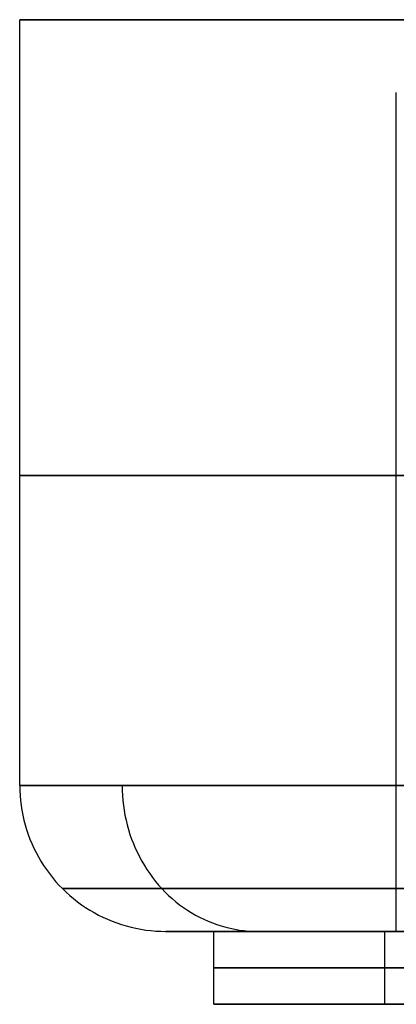
# Model space of a CAD drawing. Units: millimetres. Extents: x -1581 to -1451, y -2179 to -2000.
# Drawn here: x -1556 to -1546, y -2027 to -2000 of the extents above; entities that cross this region are included whole.
import ezdxf

# ---------------------------------------------------------------- set-up
doc = ezdxf.new("R2010")
doc.units = ezdxf.units.MM
doc.header["$MEASUREMENT"] = 0
doc.layers.add('Default', color=7, linetype='Continuous', true_color=0x000000)

msp = doc.modelspace()

# ---------------------------------------------------------------- linework, layer by layer
at = {"layer": 'Default'}
for p, q in [((-1555.951, -2021, 600.576), (-1555.951, -2000, 600.576)), ((-1555.951, -2000, 600.576), (-1475.951, -2000, 600.576)), ((-1555.897, -2000, 598.494), (-1555.945, -2000, 599.882)), ((-1555.945, -2000, 599.882), (-1555.945, -2000, 601.27)), ((-1555.945, -2000, 601.27), (-1555.897, -2000, 602.658)), ((-1555.801, -2000, 597.109), (-1555.897, -2000, 598.494)), ((-1555.897, -2000, 602.658), (-1555.801, -2000, 604.043)), ((-1555.656, -2000, 595.728), (-1555.801, -2000, 597.109)), ((-1555.801, -2000, 604.043), (-1555.656, -2000, 605.424)), ((-1555.464, -2000, 594.353), (-1555.656, -2000, 595.728)), ((-1555.656, -2000, 605.424), (-1555.464, -2000, 606.799)), ((-1555.224, -2000, 592.985), (-1555.464, -2000, 594.353)), ((-1555.464, -2000, 606.799), (-1555.224, -2000, 608.167)), ((-1554.937, -2000, 591.627), (-1555.224, -2000, 592.985)), ((-1555.224, -2000, 608.167), (-1554.937, -2000, 609.525)), ((-1554.603, -2000, 590.279), (-1554.937, -2000, 591.627)), ((-1554.937, -2000, 609.525), (-1554.603, -2000, 610.873)), ((-1554.222, -2000, 588.944), (-1554.603, -2000, 590.279)), ((-1554.603, -2000, 610.873), (-1554.222, -2000, 612.208)), ((-1553.796, -2000, 587.623), (-1554.222, -2000, 588.944)), ((-1554.222, -2000, 612.208), (-1553.796, -2000, 613.53)), ((-1553.323, -2000, 586.317), (-1553.796, -2000, 587.623)), ((-1553.796, -2000, 613.53), (-1553.323, -2000, 614.835)), ((-1552.806, -2000, 585.029), (-1553.323, -2000, 586.317)), ((-1553.323, -2000, 614.835), (-1552.806, -2000, 616.124)), ((-1552.244, -2000, 583.759), (-1552.806, -2000, 585.029)), ((-1552.806, -2000, 616.124), (-1552.244, -2000, 617.393)), ((-1551.638, -2000, 582.509), (-1552.244, -2000, 583.759)), ((-1552.244, -2000, 617.393), (-1551.638, -2000, 618.643)), ((-1550.99, -2000, 581.282), (-1551.638, -2000, 582.509)), ((-1551.638, -2000, 618.643), (-1550.99, -2000, 619.871)), ((-1550.299, -2000, 580.077), (-1550.99, -2000, 581.282)), ((-1550.99, -2000, 619.871), (-1550.299, -2000, 621.075)), ((-1549.567, -2000, 578.897), (-1550.299, -2000, 580.077)), ((-1550.299, -2000, 621.075), (-1549.567, -2000, 622.255)), ((-1548.794, -2000, 577.744), (-1549.567, -2000, 578.897)), ((-1549.567, -2000, 622.255), (-1548.794, -2000, 623.409)), ((-1547.982, -2000, 576.618), (-1548.794, -2000, 577.744)), ((-1548.794, -2000, 623.409), (-1547.982, -2000, 624.535)), ((-1547.131, -2000, 575.52), (-1547.982, -2000, 576.618)), ((-1547.982, -2000, 624.535), (-1547.131, -2000, 625.632)), ((-1546.243, -2000, 574.453), (-1547.131, -2000, 575.52)), ((-1547.131, -2000, 625.632), (-1546.243, -2000, 626.699)), ((-1545.318, -2000, 573.418), (-1546.243, -2000, 574.453)), ((-1546.243, -2000, 626.699), (-1545.318, -2000, 627.735)), ((-1545.63, -2025, 126.967), (-1545.63, -2002, 126.967)), ((-1555.897, -2012.5, 598.494), (-1555.945, -2012.5, 599.882)), ((-1555.945, -2012.5, 599.882), (-1555.945, -2012.5, 601.27)), ((-1555.945, -2012.5, 601.27), (-1555.897, -2012.5, 602.658)), ((-1555.801, -2012.5, 597.109), (-1555.897, -2012.5, 598.494)), ((-1555.897, -2012.5, 602.658), (-1555.801, -2012.5, 604.043)), ((-1555.656, -2012.5, 595.728), (-1555.801, -2012.5, 597.109)), ((-1555.801, -2012.5, 604.043), (-1555.656, -2012.5, 605.424)), ((-1555.464, -2012.5, 594.353), (-1555.656, -2012.5, 595.728)), ((-1555.656, -2012.5, 605.424), (-1555.464, -2012.5, 606.799)), ((-1555.224, -2012.5, 592.985), (-1555.464, -2012.5, 594.353)), ((-1555.464, -2012.5, 606.799), (-1555.224, -2012.5, 608.167)), ((-1554.937, -2012.5, 591.627), (-1555.224, -2012.5, 592.985)), ((-1555.224, -2012.5, 608.167), (-1554.937, -2012.5, 609.525)), ((-1554.603, -2012.5, 590.279), (-1554.937, -2012.5, 591.627)), ((-1554.937, -2012.5, 609.525), (-1554.603, -2012.5, 610.873)), ((-1554.222, -2012.5, 588.944), (-1554.603, -2012.5, 590.279)), ((-1554.603, -2012.5, 610.873), (-1554.222, -2012.5, 612.208)), ((-1553.796, -2012.5, 587.623), (-1554.222, -2012.5, 588.944)), ((-1554.222, -2012.5, 612.208), (-1553.796, -2012.5, 613.53)), ((-1553.323, -2012.5, 586.317), (-1553.796, -2012.5, 587.623)), ((-1553.796, -2012.5, 613.53), (-1553.323, -2012.5, 614.835)), ((-1552.806, -2012.5, 585.029), (-1553.323, -2012.5, 586.317)), ((-1553.323, -2012.5, 614.835), (-1552.806, -2012.5, 616.124)), ((-1552.244, -2012.5, 583.759), (-1552.806, -2012.5, 585.029)), ((-1552.806, -2012.5, 616.124), (-1552.244, -2012.5, 617.393)), ((-1551.638, -2012.5, 582.509), (-1552.244, -2012.5, 583.759)), ((-1552.244, -2012.5, 617.393), (-1551.638, -2012.5, 618.643)), ((-1550.99, -2012.5, 581.282), (-1551.638, -2012.5, 582.509)), ((-1551.638, -2012.5, 618.643), (-1550.99, -2012.5, 619.871)), ((-1550.299, -2012.5, 580.077), (-1550.99, -2012.5, 581.282)), ((-1550.99, -2012.5, 619.871), (-1550.299, -2012.5, 621.075)), ((-1549.567, -2012.5, 578.897), (-1550.299, -2012.5, 580.077)), ((-1550.299, -2012.5, 621.075), (-1549.567, -2012.5, 622.255)), ((-1548.794, -2012.5, 577.744), (-1549.567, -2012.5, 578.897)), ((-1549.567, -2012.5, 622.255), (-1548.794, -2012.5, 623.409)), ((-1547.982, -2012.5, 576.618), (-1548.794, -2012.5, 577.744)), ((-1548.794, -2012.5, 623.409), (-1547.982, -2012.5, 624.535)), ((-1547.131, -2012.5, 575.52), (-1547.982, -2012.5, 576.618)), ((-1547.982, -2012.5, 624.535), (-1547.131, -2012.5, 625.632)), ((-1546.243, -2012.5, 574.453), (-1547.131, -2012.5, 575.52)), ((-1547.131, -2012.5, 625.632), (-1546.243, -2012.5, 626.699)), ((-1545.318, -2012.5, 573.418), (-1546.243, -2012.5, 574.453)), ((-1546.243, -2012.5, 626.699), (-1545.318, -2012.5, 627.735)), ((-1555.952, -2021, 600.576), (-1555.95, -2021.137, 600.576)), ((-1555.95, -2021.137, 600.576), (-1555.943, -2021.273, 600.576)), ((-1555.897, -2021, 598.494), (-1555.945, -2021, 599.882)), ((-1555.945, -2021, 599.882), (-1555.945, -2021, 601.27)), ((-1555.945, -2021, 601.27), (-1555.897, -2021, 602.658)), ((-1555.801, -2021, 597.109), (-1555.897, -2021, 598.494)), ((-1555.897, -2021, 602.658), (-1555.801, -2021, 604.043)), ((-1555.656, -2021, 595.728), (-1555.801, -2021, 597.109)), ((-1555.801, -2021, 604.043), (-1555.656, -2021, 605.424)), ((-1555.464, -2021, 594.353), (-1555.656, -2021, 595.728)), ((-1555.656, -2021, 605.424), (-1555.464, -2021, 606.799)), ((-1555.224, -2021, 592.985), (-1555.464, -2021, 594.353)), ((-1555.464, -2021, 606.799), (-1555.224, -2021, 608.167)), ((-1554.937, -2021, 591.627), (-1555.224, -2021, 592.985)), ((-1555.224, -2021, 608.167), (-1554.937, -2021, 609.525)), ((-1554.603, -2021, 590.279), (-1554.937, -2021, 591.627)), ((-1554.937, -2021, 609.525), (-1554.603, -2021, 610.873)), ((-1554.222, -2021, 588.944), (-1554.603, -2021, 590.279)), ((-1554.603, -2021, 610.873), (-1554.222, -2021, 612.208)), ((-1553.796, -2021, 587.623), (-1554.222, -2021, 588.944)), ((-1554.222, -2021, 612.208), (-1553.796, -2021, 613.53)), ((-1553.323, -2021, 586.317), (-1553.796, -2021, 587.623)), ((-1553.796, -2021, 613.53), (-1553.323, -2021, 614.835)), ((-1552.806, -2021, 585.029), (-1553.323, -2021, 586.317)), ((-1553.323, -2021, 614.835), (-1552.806, -2021, 616.124)), ((-1553.144, -2021, 585.852), (-1553.142, -2021.137, 585.853)), ((-1553.144, -2021, 615.3), (-1553.142, -2021.137, 615.3)), ((-1553.142, -2021.137, 585.853), (-1553.135, -2021.273, 585.855)), ((-1553.142, -2021.137, 615.3), (-1553.135, -2021.273, 615.297)), ((-1552.244, -2021, 583.759), (-1552.806, -2021, 585.029)), ((-1552.806, -2021, 616.124), (-1552.244, -2021, 617.393)), ((-1551.638, -2021, 582.509), (-1552.244, -2021, 583.759)), ((-1552.244, -2021, 617.393), (-1551.638, -2021, 618.643)), ((-1550.99, -2021, 581.282), (-1551.638, -2021, 582.509)), ((-1551.638, -2021, 618.643), (-1550.99, -2021, 619.871)), ((-1550.299, -2021, 580.077), (-1550.99, -2021, 581.282)), ((-1550.99, -2021, 619.871), (-1550.299, -2021, 621.075)), ((-1549.567, -2021, 578.897), (-1550.299, -2021, 580.077)), ((-1550.299, -2021, 621.075), (-1549.567, -2021, 622.255)), ((-1548.794, -2021, 577.744), (-1549.567, -2021, 578.897)), ((-1549.567, -2021, 622.255), (-1548.794, -2021, 623.409)), ((-1547.982, -2021, 576.618), (-1548.794, -2021, 577.744)), ((-1548.794, -2021, 623.409), (-1547.982, -2021, 624.535)), ((-1547.131, -2021, 575.52), (-1547.982, -2021, 576.618)), ((-1547.982, -2021, 624.535), (-1547.131, -2021, 625.632)), ((-1546.243, -2021, 574.453), (-1547.131, -2021, 575.52)), ((-1547.131, -2021, 625.632), (-1546.243, -2021, 626.699)), ((-1545.318, -2021, 573.418), (-1546.243, -2021, 574.453)), ((-1546.243, -2021, 626.699), (-1545.318, -2021, 627.735)), ((-1555.943, -2021.273, 600.576), (-1555.931, -2021.409, 600.576)), ((-1555.931, -2021.409, 600.576), (-1555.915, -2021.545, 600.576)), ((-1553.135, -2021.273, 585.855), (-1553.125, -2021.409, 585.86)), ((-1553.135, -2021.273, 615.297), (-1553.124, -2021.409, 615.293)), ((-1553.125, -2021.409, 585.86), (-1553.109, -2021.545, 585.866)), ((-1553.124, -2021.409, 615.293), (-1553.109, -2021.545, 615.287)), ((-1555.915, -2021.545, 600.576), (-1555.894, -2021.68, 600.576)), ((-1555.894, -2021.68, 600.576), (-1555.868, -2021.814, 600.576)), ((-1553.109, -2021.545, 585.866), (-1553.09, -2021.68, 585.873)), ((-1553.109, -2021.545, 615.287), (-1553.09, -2021.68, 615.279)), ((-1553.09, -2021.68, 585.873), (-1553.066, -2021.814, 585.883)), ((-1553.09, -2021.68, 615.279), (-1553.066, -2021.814, 615.27)), ((-1555.868, -2021.814, 600.576), (-1555.838, -2021.947, 600.576)), ((-1555.838, -2021.947, 600.576), (-1555.804, -2022.079, 600.576)), ((-1553.066, -2021.814, 585.883), (-1553.038, -2021.947, 585.894)), ((-1553.066, -2021.814, 615.27), (-1553.038, -2021.947, 615.258)), ((-1553.038, -2021.947, 585.894), (-1553.006, -2022.079, 585.907)), ((-1553.038, -2021.947, 615.258), (-1553.006, -2022.079, 615.246)), ((-1555.804, -2022.079, 600.576), (-1555.764, -2022.21, 600.576)), ((-1555.764, -2022.21, 600.576), (-1555.721, -2022.34, 600.576)), ((-1553.006, -2022.079, 585.907), (-1552.97, -2022.21, 585.921)), ((-1553.006, -2022.079, 615.246), (-1552.97, -2022.21, 615.231)), ((-1552.97, -2022.21, 585.921), (-1552.929, -2022.34, 585.937)), ((-1552.97, -2022.21, 615.231), (-1552.929, -2022.34, 615.215)), ((-1555.721, -2022.34, 600.576), (-1555.673, -2022.467, 600.576)), ((-1555.673, -2022.467, 600.576), (-1555.621, -2022.594, 600.576)), ((-1552.929, -2022.34, 585.937), (-1552.885, -2022.467, 585.955)), ((-1552.929, -2022.34, 615.215), (-1552.885, -2022.467, 615.198)), ((-1552.885, -2022.467, 585.955), (-1552.836, -2022.594, 585.974)), ((-1552.885, -2022.467, 615.198), (-1552.836, -2022.594, 615.178)), ((-1555.621, -2022.594, 600.576), (-1555.564, -2022.718, 600.576)), ((-1555.564, -2022.718, 600.576), (-1555.503, -2022.84, 600.576)), ((-1552.836, -2022.594, 585.974), (-1552.784, -2022.718, 585.995)), ((-1552.836, -2022.594, 615.178), (-1552.783, -2022.718, 615.158)), ((-1552.784, -2022.718, 585.995), (-1552.727, -2022.84, 586.017)), ((-1552.783, -2022.718, 615.158), (-1552.727, -2022.84, 615.135)), ((-1555.503, -2022.84, 600.576), (-1555.438, -2022.96, 600.576)), ((-1555.438, -2022.96, 600.576), (-1555.37, -2023.078, 600.576)), ((-1555.37, -2023.078, 600.576), (-1555.297, -2023.194, 600.576)), ((-1552.727, -2022.84, 586.017), (-1552.667, -2022.96, 586.041)), ((-1552.727, -2022.84, 615.135), (-1552.667, -2022.96, 615.111)), ((-1552.667, -2022.96, 586.041), (-1552.603, -2023.078, 586.066)), ((-1552.667, -2022.96, 615.111), (-1552.602, -2023.078, 615.086)), ((-1552.603, -2023.078, 586.066), (-1552.535, -2023.194, 586.093)), ((-1552.602, -2023.078, 615.086), (-1552.535, -2023.194, 615.059)), ((-1555.297, -2023.194, 600.576), (-1555.22, -2023.307, 600.576)), ((-1555.22, -2023.307, 600.576), (-1555.139, -2023.417, 600.576)), ((-1552.535, -2023.194, 586.093), (-1552.463, -2023.307, 586.121)), ((-1552.535, -2023.194, 615.059), (-1552.463, -2023.307, 615.031)), ((-1552.463, -2023.307, 586.121), (-1552.388, -2023.417, 586.151)), ((-1552.463, -2023.307, 615.031), (-1552.388, -2023.417, 615.001)), ((-1555.139, -2023.417, 600.576), (-1555.055, -2023.524, 600.576)), ((-1555.055, -2023.524, 600.576), (-1554.967, -2023.629, 600.576)), ((-1554.967, -2023.629, 600.576), (-1554.875, -2023.73, 600.576)), ((-1552.388, -2023.417, 586.151), (-1552.31, -2023.524, 586.182)), ((-1552.388, -2023.417, 615.001), (-1552.31, -2023.524, 614.97)), ((-1552.31, -2023.524, 586.182), (-1552.228, -2023.629, 586.215)), ((-1552.31, -2023.524, 614.97), (-1552.228, -2023.629, 614.938)), ((-1552.228, -2023.629, 586.215), (-1552.143, -2023.73, 586.248)), ((-1552.228, -2023.629, 614.938), (-1552.143, -2023.73, 614.904)), ((-1554.875, -2023.73, 600.576), (-1554.78, -2023.828, 600.576)), ((-1554.78, -2023.828, 600.576), (-1554.682, -2023.923, 600.576)), ((-1554.728, -2023.828, 598.554), (-1554.774, -2023.828, 599.901)), ((-1554.774, -2023.828, 599.901), (-1554.774, -2023.828, 601.249)), ((-1554.774, -2023.828, 601.249), (-1554.728, -2023.828, 602.596)), ((-1554.634, -2023.828, 597.21), (-1554.728, -2023.828, 598.554)), ((-1554.728, -2023.828, 602.596), (-1554.634, -2023.828, 603.941)), ((-1554.494, -2023.828, 595.869), (-1554.634, -2023.828, 597.21)), ((-1554.634, -2023.828, 603.941), (-1554.494, -2023.828, 605.281)), ((-1554.307, -2023.828, 594.534), (-1554.494, -2023.828, 595.869)), ((-1554.494, -2023.828, 605.281), (-1554.308, -2023.828, 606.616)), ((-1554.308, -2023.828, 606.616), (-1554.075, -2023.828, 607.944)), ((-1554.075, -2023.828, 593.207), (-1554.307, -2023.828, 594.534)), ((-1553.796, -2023.828, 591.888), (-1554.075, -2023.828, 593.207)), ((-1554.075, -2023.828, 607.944), (-1553.796, -2023.828, 609.262)), ((-1553.472, -2023.828, 590.58), (-1553.796, -2023.828, 591.888)), ((-1553.796, -2023.828, 609.262), (-1553.472, -2023.828, 610.571)), ((-1553.102, -2023.828, 589.284), (-1553.472, -2023.828, 590.58)), ((-1553.472, -2023.828, 610.571), (-1553.102, -2023.828, 611.867)), ((-1552.688, -2023.828, 588.001), (-1553.102, -2023.828, 589.284)), ((-1553.102, -2023.828, 611.867), (-1552.688, -2023.828, 613.149)), ((-1552.229, -2023.828, 586.734), (-1552.688, -2023.828, 588.001)), ((-1552.688, -2023.828, 613.149), (-1552.23, -2023.828, 614.417)), ((-1552.23, -2023.828, 614.417), (-1551.727, -2023.828, 615.668)), ((-1551.727, -2023.828, 585.483), (-1552.229, -2023.828, 586.734)), ((-1552.143, -2023.73, 586.248), (-1552.055, -2023.828, 586.283)), ((-1552.143, -2023.73, 614.904), (-1552.055, -2023.828, 614.869)), ((-1552.055, -2023.828, 586.283), (-1551.963, -2023.923, 586.319)), ((-1552.055, -2023.828, 614.869), (-1551.963, -2023.923, 614.833)), ((-1551.182, -2023.828, 584.25), (-1551.727, -2023.828, 585.483)), ((-1551.727, -2023.828, 615.668), (-1551.182, -2023.828, 616.9)), ((-1550.594, -2023.828, 583.038), (-1551.182, -2023.828, 584.25)), ((-1551.182, -2023.828, 616.9), (-1550.594, -2023.828, 618.113)), ((-1549.964, -2023.828, 581.846), (-1550.594, -2023.828, 583.038)), ((-1550.594, -2023.828, 618.113), (-1549.965, -2023.828, 619.305)), ((-1549.965, -2023.828, 619.305), (-1549.294, -2023.828, 620.474)), ((-1549.294, -2023.828, 580.677), (-1549.964, -2023.828, 581.846)), ((-1548.583, -2023.828, 579.531), (-1549.294, -2023.828, 580.677)), ((-1549.294, -2023.828, 620.474), (-1548.583, -2023.828, 621.619)), ((-1547.833, -2023.828, 578.411), (-1548.583, -2023.828, 579.531)), ((-1548.583, -2023.828, 621.619), (-1547.833, -2023.828, 622.739)), ((-1547.044, -2023.828, 577.318), (-1547.833, -2023.828, 578.411)), ((-1547.833, -2023.828, 622.739), (-1547.045, -2023.828, 623.832)), ((-1547.045, -2023.828, 623.832), (-1546.219, -2023.828, 624.897)), ((-1546.218, -2023.828, 576.253), (-1547.044, -2023.828, 577.318)), ((-1546.219, -2023.828, 624.897), (-1545.357, -2023.828, 625.933)), ((-1545.356, -2023.828, 575.217), (-1546.218, -2023.828, 576.253)), ((-1554.682, -2023.923, 600.576), (-1554.581, -2024.015, 600.576)), ((-1554.581, -2024.015, 600.576), (-1554.476, -2024.103, 600.576)), ((-1554.476, -2024.103, 600.576), (-1554.369, -2024.187, 600.576)), ((-1554.369, -2024.187, 600.576), (-1554.259, -2024.268, 600.576)), ((-1551.963, -2023.923, 586.319), (-1551.869, -2024.015, 586.357)), ((-1551.963, -2023.923, 614.833), (-1551.869, -2024.015, 614.796)), ((-1551.869, -2024.015, 586.357), (-1551.772, -2024.103, 586.395)), ((-1551.869, -2024.015, 614.796), (-1551.772, -2024.103, 614.757)), ((-1551.772, -2024.103, 586.395), (-1551.672, -2024.187, 586.435)), ((-1551.772, -2024.103, 614.757), (-1551.672, -2024.187, 614.718)), ((-1551.672, -2024.187, 586.435), (-1551.57, -2024.268, 586.475)), ((-1551.672, -2024.187, 614.718), (-1551.569, -2024.268, 614.677)), ((-1554.259, -2024.268, 600.576), (-1554.146, -2024.345, 600.576)), ((-1554.146, -2024.345, 600.576), (-1554.03, -2024.418, 600.576)), ((-1554.03, -2024.418, 600.576), (-1553.912, -2024.487, 600.576)), ((-1551.57, -2024.268, 586.475), (-1551.465, -2024.345, 586.517)), ((-1551.569, -2024.268, 614.677), (-1551.465, -2024.345, 614.635)), ((-1551.465, -2024.345, 586.517), (-1551.357, -2024.418, 586.559)), ((-1551.465, -2024.345, 614.635), (-1551.357, -2024.418, 614.593)), ((-1551.357, -2024.418, 586.559), (-1551.248, -2024.487, 586.603)), ((-1551.357, -2024.418, 614.593), (-1551.248, -2024.487, 614.55)), ((-1553.912, -2024.487, 600.576), (-1553.792, -2024.552, 600.576)), ((-1553.792, -2024.552, 600.576), (-1553.67, -2024.612, 600.576)), ((-1553.67, -2024.612, 600.576), (-1553.545, -2024.669, 600.576)), ((-1553.545, -2024.669, 600.576), (-1553.419, -2024.721, 600.576)), ((-1553.419, -2024.721, 600.576), (-1553.291, -2024.769, 600.576)), ((-1551.248, -2024.487, 586.603), (-1551.136, -2024.552, 586.647)), ((-1551.248, -2024.487, 614.55), (-1551.136, -2024.552, 614.505)), ((-1551.136, -2024.552, 586.647), (-1551.022, -2024.612, 586.692)), ((-1551.136, -2024.552, 614.505), (-1551.022, -2024.612, 614.46)), ((-1551.022, -2024.612, 586.692), (-1550.907, -2024.669, 586.738)), ((-1551.022, -2024.612, 614.46), (-1550.906, -2024.669, 614.415)), ((-1550.907, -2024.669, 586.738), (-1550.789, -2024.721, 586.784)), ((-1550.906, -2024.669, 614.415), (-1550.789, -2024.721, 614.368)), ((-1550.789, -2024.721, 586.784), (-1550.67, -2024.769, 586.831)), ((-1550.789, -2024.721, 614.368), (-1550.67, -2024.769, 614.321)), ((-1553.291, -2024.769, 600.576), (-1553.162, -2024.813, 600.576)), ((-1553.162, -2024.813, 600.576), (-1553.031, -2024.852, 600.576)), ((-1553.031, -2024.852, 600.576), (-1552.899, -2024.886, 600.576)), ((-1552.899, -2024.886, 600.576), (-1552.766, -2024.916, 600.576)), ((-1552.766, -2024.916, 600.576), (-1552.631, -2024.942, 600.576)), ((-1552.631, -2024.942, 600.576), (-1552.496, -2024.963, 600.576)), ((-1552.496, -2024.963, 600.576), (-1552.361, -2024.979, 600.576)), ((-1552.361, -2024.979, 600.576), (-1552.225, -2024.991, 600.576)), ((-1552.225, -2024.991, 600.576), (-1552.088, -2024.998, 600.576)), ((-1552.088, -2024.998, 600.576), (-1551.952, -2025, 600.576)), ((-1551.952, -2025, 600.576), (-1479.951, -2025, 600.576)), ((-1550.67, -2024.769, 586.831), (-1550.55, -2024.813, 586.879)), ((-1550.67, -2024.769, 614.321), (-1550.55, -2024.813, 614.273)), ((-1550.63, -2027, 117.588), (-1550.63, -2025, 117.588)), ((-1541.252, -2025, 101.345), (-1550.63, -2025, 117.588)), ((-1550.63, -2027, 136.345), (-1550.63, -2025, 136.345)), ((-1550.63, -2025, 117.588), (-1550.63, -2025, 136.345)), ((-1550.63, -2025, 136.345), (-1541.252, -2025, 152.588)), ((-1550.63, -2027, 126.967), (-1550.63, -2025, 126.967)), ((-1518.13, -2025, 126.967), (-1550.63, -2025, 126.967)), ((-1550.55, -2024.813, 586.879), (-1550.428, -2024.852, 586.927)), ((-1550.55, -2024.813, 614.273), (-1550.428, -2024.852, 614.225)), ((-1550.428, -2024.852, 586.927), (-1550.305, -2024.886, 586.976)), ((-1550.428, -2024.852, 614.225), (-1550.305, -2024.886, 614.177)), ((-1550.305, -2024.886, 586.976), (-1550.181, -2024.916, 587.025)), ((-1550.305, -2024.886, 614.177), (-1550.181, -2024.916, 614.128)), ((-1550.181, -2024.916, 587.025), (-1550.057, -2024.942, 587.074)), ((-1550.181, -2024.916, 614.128), (-1550.057, -2024.942, 614.078)), ((-1550.057, -2024.942, 587.074), (-1549.931, -2024.963, 587.124)), ((-1550.057, -2024.942, 614.078), (-1549.931, -2024.963, 614.028)), ((-1549.931, -2024.963, 587.124), (-1549.805, -2024.979, 587.174)), ((-1549.931, -2024.963, 614.028), (-1549.805, -2024.979, 613.979)), ((-1549.805, -2024.979, 587.174), (-1549.679, -2024.991, 587.224)), ((-1549.805, -2024.979, 613.979), (-1549.678, -2024.991, 613.928)), ((-1549.679, -2024.991, 587.224), (-1549.552, -2024.998, 587.274)), ((-1549.678, -2024.991, 613.928), (-1549.552, -2024.998, 613.878)), ((-1549.552, -2024.998, 587.274), (-1549.425, -2025, 587.324)), ((-1549.552, -2024.998, 613.878), (-1549.425, -2025, 613.828)), ((-1545.941, -2027, 109.467), (-1545.941, -2025, 109.467)), ((-1545.941, -2027, 144.467), (-1545.941, -2025, 144.467)), ((-1551.903, -2025, 598.702), (-1551.946, -2025, 599.95)), ((-1551.946, -2025, 599.95), (-1551.946, -2025, 601.2)), ((-1551.946, -2025, 601.2), (-1551.903, -2025, 602.449)), ((-1551.816, -2025, 597.455), (-1551.903, -2025, 598.702)), ((-1551.903, -2025, 602.449), (-1551.816, -2025, 603.696)), ((-1551.686, -2025, 596.212), (-1551.816, -2025, 597.455)), ((-1551.816, -2025, 603.696), (-1551.686, -2025, 604.939)), ((-1551.513, -2025, 594.974), (-1551.686, -2025, 596.212)), ((-1551.686, -2025, 604.939), (-1551.513, -2025, 606.176)), ((-1551.298, -2025, 593.744), (-1551.513, -2025, 594.974)), ((-1551.513, -2025, 606.176), (-1551.298, -2025, 607.407)), ((-1551.039, -2025, 592.521), (-1551.298, -2025, 593.744)), ((-1551.298, -2025, 607.407), (-1551.039, -2025, 608.63)), ((-1550.738, -2025, 591.308), (-1551.039, -2025, 592.521)), ((-1551.039, -2025, 608.63), (-1550.739, -2025, 609.843)), ((-1550.739, -2025, 609.843), (-1550.396, -2025, 611.044)), ((-1550.396, -2025, 590.106), (-1550.738, -2025, 591.308)), ((-1550.012, -2025, 588.917), (-1550.396, -2025, 590.106)), ((-1550.396, -2025, 611.044), (-1550.012, -2025, 612.234)), ((-1549.587, -2025, 587.742), (-1550.012, -2025, 588.917)), ((-1550.012, -2025, 612.234), (-1549.587, -2025, 613.409)), ((-1549.121, -2025, 586.582), (-1549.587, -2025, 587.742)), ((-1549.587, -2025, 613.409), (-1549.121, -2025, 614.568)), ((-1548.615, -2025, 585.44), (-1549.121, -2025, 586.582)), ((-1549.121, -2025, 614.568), (-1548.616, -2025, 615.711)), ((-1548.616, -2025, 615.711), (-1548.071, -2025, 616.836)), ((-1548.07, -2025, 584.315), (-1548.615, -2025, 585.44)), ((-1548.071, -2025, 616.836), (-1547.487, -2025, 617.941)), ((-1547.487, -2025, 583.21), (-1548.07, -2025, 584.315)), ((-1546.865, -2025, 582.126), (-1547.487, -2025, 583.21)), ((-1547.487, -2025, 617.941), (-1546.865, -2025, 619.025)), ((-1546.206, -2025, 581.064), (-1546.865, -2025, 582.126)), ((-1546.865, -2025, 619.025), (-1546.206, -2025, 620.086)), ((-1545.51, -2025, 580.026), (-1546.206, -2025, 581.064)), ((-1546.206, -2025, 620.086), (-1545.511, -2025, 621.125)), ((-1541.252, -2026, 101.345), (-1550.63, -2026, 117.588)), ((-1550.63, -2026, 117.588), (-1550.63, -2026, 136.345)), ((-1550.63, -2026, 136.345), (-1541.252, -2026, 152.588)), ((-1541.252, -2027, 101.345), (-1550.63, -2027, 117.588)), ((-1550.63, -2027, 117.588), (-1550.63, -2027, 136.345)), ((-1550.63, -2027, 136.345), (-1541.252, -2027, 152.588)), ((-1518.13, -2027, 126.967), (-1550.63, -2027, 126.967)), ((-1541.252, -2027, 152.588), (-1550.63, -2027, 136.345)), ((-1550.63, -2027, 136.345), (-1550.63, -2027, 117.588)), ((-1550.63, -2027, 117.588), (-1541.252, -2027, 101.345))]:
    msp.add_line(p, q, dxfattribs=at)

doc.saveas('drawing.dxf')
